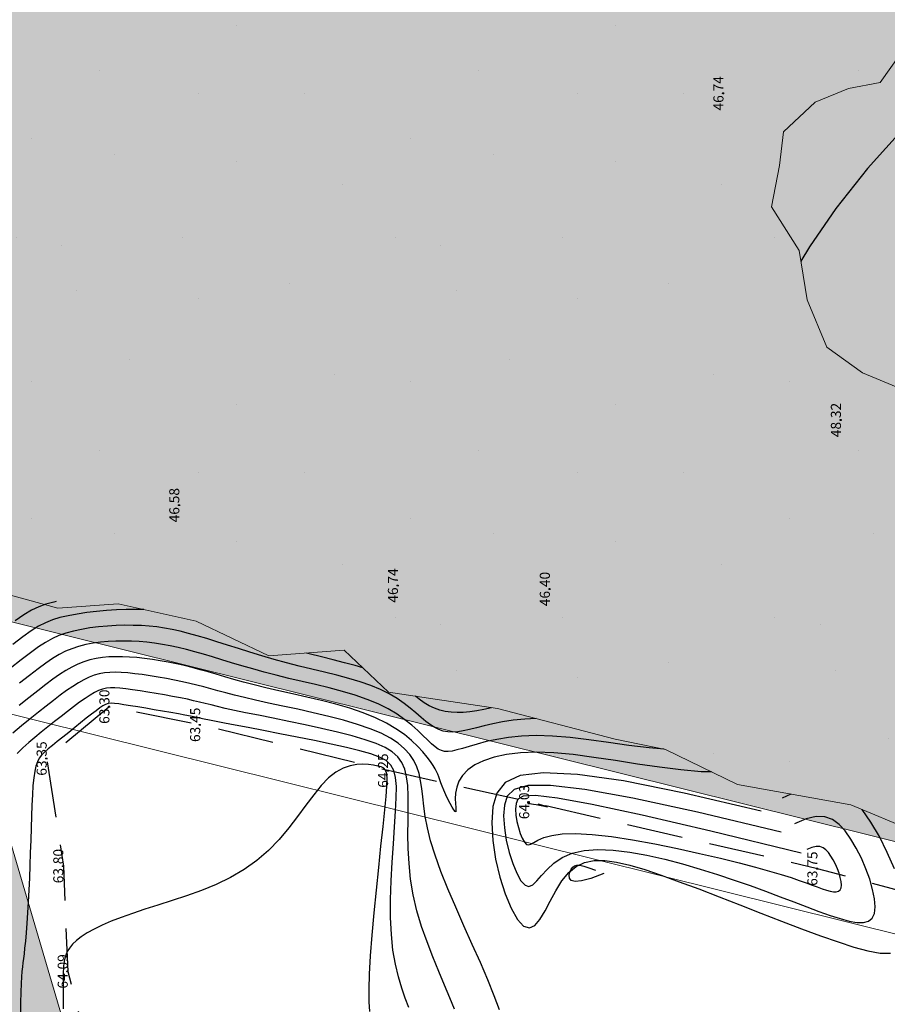
# Model space of a CAD drawing. Units: metres. Extents: x 571070 to 572050, y 6157413 to 6159161.
# Drawn here: x 571778 to 571836, y 6158104 to 6158169 of the extents above; entities that cross this region are included whole.
import ezdxf
from ezdxf.enums import TextEntityAlignment as Align

# ---------------------------------------------------------------- set-up
doc = ezdxf.new("R2010")
doc.units = ezdxf.units.M
doc.header["$LTSCALE"] = 15
doc.header["$PDMODE"] = 2
doc.header["$PDSIZE"] = 0.05
doc.linetypes.add('HIDDEN', pattern=[0.375, 0.25, -0.125])
for name, color, linetype in [('_EB _DO - borde lago sin relev', 21, 'CONTINUOUS'), ('_EB _DO - curvas de nivel', 44, 'CONTINUOUS'), ('_EB _DO - hatch', 253, 'CONTINUOUS'), ('_EB _DO - limite padron', 1, 'CONTINUOUS'), ('_EB _DO - planimetria', 7, 'CONTINUOUS'), ('_EB _RO - mediciones', 7, 'CONTINUOUS'), ('_EB _RO - pavimento', 30, 'CONTINUOUS'), ('_EB _RO - quiebre pendiente', 9, 'HIDDEN'), ('COTAS', 8, 'CONTINUOUS'), ('NTAQUI', 4, 'CONTINUOUS')]:
    doc.layers.add(name, color=color, linetype=linetype)
doc.styles.get("Standard").update_dxf_attribs({"font": 'LEROYSP.SHX'})

# ---------------------------------------------------------------- blocks, each defined once
blk = doc.blocks.new('PUNTO')
at = {"layer": 'NTAQUI'}
blk.add_point((0, 0), dxfattribs=at)
at = {"layer": 'COTAS'}
blk.add_attdef('COTA', text='', height=0.15, dxfattribs=at).set_placement((0, 0), align=Align.CENTER)
at = {"layer": 'NTAQUI', "flags": 1}
blk.add_attdef('HAND_EST', text='', height=0.15, dxfattribs=at).set_placement((0, 0.483), align=Align.CENTER)
at = {"layer": 'NTAQUI'}
blk.add_attdef('NUMERO', (0, -0.3), '', height=0.15, dxfattribs=at)

msp = doc.modelspace()

# ---------------------------------------------------------------- hatches: boundary and pattern name
at = {"layer": '_EB _DO - borde lago sin relev', "lineweight": 0}
h = msp.add_hatch(dxfattribs=at)
h.set_pattern_fill('DOTS2', color=5, style=0)
h.paths.add_polyline_path([(571723.234, 6158245.855), (571727.193, 6158235.049), (571735.611, 6158218.262), (571748.031, 6158207.949), (571751.684, 6158194.524), (571757.731, 6158174.664), (571761.821, 6158167.765), (571759.812, 6158151.143), (571765.84, 6158133.974), (571780.186, 6158130.046), (571784.23, 6158130.323), (571789.448, 6158129.163), (571794.319, 6158126.844), (571799.351, 6158127.23), (571802.321, 6158124.409), (571809.623, 6158123.315), (571817.513, 6158121.277), (571820.876, 6158120.582), (571825.693, 6158118.228), (571833.285, 6158116.87), (571837.46, 6158115.131), (571843.259, 6158113.623), (571847.086, 6158113.275), (571850.913, 6158114.203), (571855.461, 6158110.934), (571859.002, 6158111.778), (571861.869, 6158114.139), (571868.109, 6158113.464), (571870.975, 6158113.127), (571873.336, 6158117.511), (571877.721, 6158121.221), (571879.745, 6158124.931), (571879.745, 6158127.124), (571876.035, 6158129.485), (571874.179, 6158135.05), (571873.462, 6158137.582), (571870.685, 6158138.772), (571868.041, 6158140.226), (571867.644, 6158143.664), (571863.414, 6158143.531), (571861.695, 6158141.813), (571859.447, 6158140.49), (571855.481, 6158139.036), (571852.969, 6158139.829), (571852.308, 6158142.606), (571850.325, 6158144.325), (571848.209, 6158145.647), (571844.507, 6158143.664), (571840.806, 6158143.796), (571836.971, 6158144.589), (571834.063, 6158145.779), (571831.683, 6158147.498), (571830.361, 6158150.671), (571829.832, 6158153.976), (571827.981, 6158156.885), (571828.51, 6158159.661), (571828.774, 6158161.909), (571830.89, 6158163.892), (571833.137, 6158164.817), (571835.253, 6158165.214), (571836.575, 6158167.065), (571838.69, 6158168.123), (571838.955, 6158169.841), (571842.128, 6158171.428), (571843.846, 6158172.486), (571846.358, 6158175.527), (571848.606, 6158176.716), (571850.325, 6158176.188), (571852.44, 6158176.584), (571853.63, 6158179.096), (571856.803, 6158180.815), (571860.241, 6158181.608), (571864.339, 6158181.608), (571865.926, 6158179.493), (571868.173, 6158177.51), (571872.007, 6158175.923), (571875.181, 6158174.337), (571879.544, 6158174.601), (571882.188, 6158176.055), (571886.154, 6158177.774), (571889.327, 6158177.377), (571891.575, 6158175.791), (571892.765, 6158173.808), (571894.88, 6158171.692), (571898.582, 6158171.692), (571900.433, 6158169.974), (571903.738, 6158169.445), (571906.515, 6158168.123), (571910.481, 6158168.387), (571914.358, 6158172.261), (571912.036, 6158175.744), (571911.572, 6158178.763), (571911.92, 6158183.174), (571915.403, 6158184.683), (571916.796, 6158186.773), (571920.046, 6158190.604), (571922.252, 6158191.301), (571923.297, 6158194.899), (571922.949, 6158201.052), (571924.11, 6158206.276), (571927.476, 6158209.991), (571931.54, 6158211.733), (571933.397, 6158213.358), (571935.603, 6158215.796), (571937.808, 6158218.931), (571937.003, 6158222.22), (571937.716, 6158224.075), (571936.646, 6158227.144), (571934.576, 6158227.929), (571931.865, 6158227.072), (571928.868, 6158229.998), (571928.939, 6158233.994), (571928.939, 6158236.848), (571926.585, 6158238.347), (571923.088, 6158238.418), (571919.734, 6158238.775), (571919.655, 6158242.836), (571917.14, 6158245.037), (571916.433, 6158248.18), (571917.533, 6158251.01), (571915.961, 6158252.267), (571913.289, 6158253.918), (571912.503, 6158254.783), (571910.774, 6158255.804), (571909.123, 6158255.411), (571907.709, 6158254.232), (571906.844, 6158252.425), (571904.958, 6158250.853), (571902.521, 6158249.674), (571899.77, 6158249.752), (571898.906, 6158253.211), (571897.412, 6158255.018), (571895.84, 6158253.446), (571894.19, 6158251.403), (571892.854, 6158250.696), (571891.439, 6158250.696), (571889.631, 6158249.91), (571888.924, 6158247.866), (571887.038, 6158246.766), (571883.815, 6158245.744), (571879.885, 6158246.137), (571876.191, 6158247.237), (571872.89, 6158249.045), (571870.375, 6158251.324), (571868.646, 6158253.604), (571870.768, 6158255.569), (571870.532, 6158257.722), (571868.772, 6158257.848), (571867.137, 6158260.614), (571864.873, 6158261.621), (571861.604, 6158261.746), (571859.969, 6158260.74), (571857.957, 6158259.86), (571855.064, 6158260.866), (571853.304, 6158261.495), (571851.795, 6158264.764), (571851.166, 6158267.783), (571850.914, 6158269.669), (571851.418, 6158272.687), (571851.795, 6158274.573), (571852.549, 6158277.591), (571852.172, 6158280.484), (571851.921, 6158282.873), (571853.178, 6158285.514), (571856.07, 6158287.149), (571858.711, 6158288.406), (571860.849, 6158289.79), (571863.49, 6158293.185), (571864.37, 6158294.694), (571866.508, 6158294.317), (571870.91, 6158293.185), (571872.922, 6158290.796), (571876.066, 6158290.167), (571878.706, 6158289.161), (571880.844, 6158288.029), (571882.479, 6158286.269), (571882.479, 6158284.759), (571884.365, 6158283.125), (571886.629, 6158283.25), (571888.641, 6158282.244), (571889.396, 6158280.861), (571890.402, 6158276.334), (571892.036, 6158274.196), (571893.545, 6158273.693), (571894.426, 6158275.328), (571895.558, 6158277.214), (571897.695, 6158279.1), (571898.45, 6158280.484), (571898.576, 6158283.25), (571898.198, 6158285.514), (571898.576, 6158288.658), (571901.091, 6158290.796), (571901.594, 6158292.808), (571903.606, 6158294.82), (571904.242, 6158298.959), (571903.789, 6158305.726), (571904.399, 6158309.689), (571906.838, 6158319.748), (571907.447, 6158327.978), (571903.942, 6158340.781), (571904.246, 6158350.841), (571904.551, 6158358.309), (571900.436, 6158363.186), (571899.369, 6158368.978), (571897.693, 6158375.532), (571896.016, 6158381.324), (571892.206, 6158382.848), (571888.326, 6158386.283), (571883.23, 6158389.431), (571881.281, 6158393.478), (571884.129, 6158397.375), (571883.53, 6158401.272), (571880.082, 6158404.42), (571875.885, 6158405.169), (571869.59, 6158405.919), (571864.943, 6158409.666), (571860.746, 6158413.413), (571862.995, 6158417.91), (571864.493, 6158420.758), (571874.536, 6158421.957), (571880.082, 6158421.807), (571885.29, 6158423.222), (571886.739, 6158426.849), (571883.23, 6158430.501), (571884.279, 6158436.647), (571882.612, 6158445.07), (571885.628, 6158446.24), (571887.277, 6158451.186), (571883.865, 6158453.575), (571880.709, 6158449.719), (571875.999, 6158450.61), (571874.741, 6158453.595), (571875.618, 6158457.483), (571872.591, 6158461.3), (571868.774, 6158462.616), (571865.22, 6158461.695), (571860.614, 6158462.879), (571857.85, 6158466.828), (571853.375, 6158465.907), (571853.901, 6158461.563), (571857.06, 6158455.114), (571859.955, 6158452.877), (571864.694, 6158454.456), (571868.247, 6158451.034), (571869.3, 6158445.374), (571865.22, 6158440.373), (571861.403, 6158441.426), (571855.068, 6158439.443), (571855.08, 6158439.484), (571852.49, 6158430.609), (571848.734, 6158430.551), (571833.045, 6158428.471), (571829.015, 6158427.272), (571814.579, 6158428.878), (571803.772, 6158431.824), (571794.762, 6158425.161), (571787.932, 6158409.357), (571783.621, 6158399.225), (571778.967, 6158396.517), (571766.875, 6158386.808), (571766.206, 6158377.178), (571757.908, 6158349.508), (571760.166, 6158327.336), (571762.158, 6158317.29), (571759.7, 6158312.991), (571753.115, 6158308.35), (571737.888, 6158299.804), (571720.974, 6158297.679), (571709.173, 6158293.659), (571711.521, 6158281.959), (571718.156, 6158264.339)])
h.paths.add_polyline_path([(571864.399, 6158239.757), (571867.496, 6158242), (571870.593, 6158242.214), (571872.515, 6158242.214), (571872.622, 6158239.971), (571874.545, 6158239.757), (571875.613, 6158238.583), (571876.574, 6158235.379), (571878.603, 6158233.563), (571881.059, 6158232.175), (571883.729, 6158231.107), (571886.399, 6158229.291), (571888.001, 6158227.582), (571889.71, 6158226.087), (571891.098, 6158224.272), (571892.06, 6158220.854), (571893.234, 6158221.174), (571895.263, 6158220.747), (571895.797, 6158219.038), (571895.37, 6158217.116), (571895.797, 6158215.514), (571896.972, 6158213.378), (571897.506, 6158210.174), (571896.865, 6158208.679), (571895.05, 6158205.155), (571894.623, 6158203.126), (571894.836, 6158201.096), (571895.797, 6158199.815), (571895.157, 6158198.32), (571892.593, 6158197.572), (571890.137, 6158196.824), (571888.108, 6158195.65), (571886.186, 6158192.98), (571884.263, 6158190.417), (571882.341, 6158188.601), (571880.525, 6158188.708), (571879.137, 6158190.417), (571877.108, 6158191.805), (571874.224, 6158193.621), (571871.768, 6158194.261), (571870.379, 6158196.504), (571868.671, 6158198.64), (571865.68, 6158200.562), (571864.078, 6158203.339), (571861.088, 6158204.834), (571858.525, 6158206.65), (571859.486, 6158209.106), (571860.981, 6158210.067), (571861.622, 6158211.349), (571861.195, 6158213.378), (571859.272, 6158214.553), (571859.913, 6158217.65), (571861.195, 6158218.718), (571862.797, 6158219.572), (571864.185, 6158219.038), (571864.078, 6158217.009), (571866.428, 6158216.262), (571867.816, 6158214.66), (571870.7, 6158216.155), (571872.515, 6158218.504), (571873.904, 6158220.32), (571876.787, 6158222.349), (571877.642, 6158224.272), (571877.855, 6158226.621), (571877.321, 6158228.864), (571875.933, 6158230.359), (571874.224, 6158231.32), (571872.622, 6158231.32), (571871.127, 6158230.466), (571870.059, 6158231.534), (571867.603, 6158231.641), (571865.36, 6158231.747), (571863.758, 6158230.893), (571861.836, 6158232.388), (571862.583, 6158234.631), (571862.583, 6158235.913), (571863.01, 6158237.728)], flags=16)
h.paths.add_polyline_path([(571811.187, 6158240.513), (571812.209, 6158240.594), (571814.365, 6158240.383), (571815.845, 6158238.777), (571815.887, 6158236.832), (571816.14, 6158234.803), (571816.859, 6158234.084), (571819.057, 6158234.507), (571820.664, 6158234.845), (571822.143, 6158234.296), (571824.806, 6158233.366), (571827.047, 6158231.971), (571827.934, 6158230.322), (571829.203, 6158230.407), (571830.555, 6158229.815), (571831.823, 6158228.166), (571833.303, 6158226.179), (571832.373, 6158224.954), (571832.373, 6158223.263), (571833.979, 6158222.713), (571835.924, 6158222.459), (571836.262, 6158220.938), (571836.431, 6158219.331), (571837.826, 6158218.993), (571838.207, 6158217.852), (571837.276, 6158216.675), (571837.239, 6158216.073), (571837.22, 6158215.227), (571837.652, 6158214.23), (571838.423, 6158213.327), (571838.987, 6158212.462), (571839.081, 6158211.428), (571839.025, 6158210.074), (571838.907, 6158207.84), (571839.485, 6158206.898), (571839.956, 6158205.72), (571840.898, 6158204.499), (571841.734, 6158204.542), (571842.805, 6158204.264), (571843.618, 6158203.064), (571843.426, 6158202.079), (571842.444, 6158199.549), (571841.865, 6158199.046), (571841.073, 6158198.223), (571840.752, 6158197.537), (571840.645, 6158196.271), (571839.405, 6158194.499), (571838.058, 6158192.976), (571836.995, 6158192.763), (571836.428, 6158193.259), (571836.003, 6158194.039), (571834.338, 6158194.039), (571832.354, 6158193.791), (571831.043, 6158193.578), (571829.272, 6158192.515), (571828.246, 6158192.1), (571825.648, 6158192.174), (571823.977, 6158192.842), (571822.53, 6158193.288), (571821.305, 6158192.768), (571821.008, 6158191.543), (571821.084, 6158190.125), (571818.49, 6158187.863), (571816.162, 6158187.198), (571814.034, 6158187.398), (571811.439, 6158189.327), (571810.375, 6158191.455), (571808.646, 6158191.854), (571807.249, 6158190.391), (571806.384, 6158187.065), (571804.522, 6158185.336), (571802.061, 6158184.537), (571800.996, 6158186.4), (571800.73, 6158188.395), (571798.469, 6158190.391), (571796.739, 6158191.389), (571795.947, 6158193.528), (571795.187, 6158194.638), (571792.851, 6158195.455), (571791.741, 6158198.142), (571790.457, 6158200.07), (571788.938, 6158202.231), (571787.361, 6158204.917), (571787.186, 6158207.078), (571785.609, 6158207.662), (571783.857, 6158206.261), (571781.754, 6158206.961), (571780.995, 6158209.473), (571779.359, 6158210.291), (571776.556, 6158210.349), (571774.395, 6158210.466), (571772.358, 6158211.735), (571771.438, 6158214.263), (571770.749, 6158216.388), (571770.519, 6158218.628), (571772.07, 6158220.466), (571773.334, 6158221.328), (571775.804, 6158221.73), (571777.01, 6158222.074), (571778.159, 6158223.281), (571779.308, 6158223.97), (571781.605, 6158223.281), (571782.869, 6158223.338), (571785.454, 6158224.027), (571787.292, 6158224.315), (571788.096, 6158223.912), (571789.13, 6158224.027), (571790.164, 6158224.315), (571791.428, 6158224.659), (571792.864, 6158224.946), (571794.012, 6158225.693), (571795.563, 6158225.865), (571796.942, 6158226.555), (571798.665, 6158227.129), (571800.56, 6158228.106), (571803.03, 6158228.737), (571803.949, 6158229.714), (571806.247, 6158231.552), (571808.487, 6158233.275), (571810.325, 6158234.539), (571810.21, 6158236.377), (571809.234, 6158237.066), (571809.234, 6158238.847)], flags=16)
h.paths.add_polyline_path([(571824.139, 6158298.132), (571824.139, 6158282.703), (571816.139, 6158282.703), (571816.139, 6158298.132)], flags=24)
at = {"layer": '_EB _DO - hatch', "lineweight": 0}
h = msp.add_hatch(color=256, dxfattribs=at)
h.paths.add_polyline_path([(571586.767, 6157655.705, 0.101927), (571625.86, 6157770.066, -0.167011), (571685.418, 6157853.895), (571685.418, 6157853.895), (571704.248, 6157861.438), (571710.069, 6157863.251), (571694.416, 6157913.493), (571702.681, 6157969.704), (571782.392, 6158096.116), (571772.292, 6158130.312), (571771.638, 6158130.474), (571673.928, 6158384.967), (571639.818, 6158221.21), (571639.818, 6158221.21, -0.037142), (571578.505, 6157998.611), (571578.505, 6157998.611), (571536.155, 6157883.881, 0.035893), (571497.475, 6157742.089), (571567.188, 6157673.632), (571586.767, 6157655.705)])
h.paths.add_polyline_path([(571586.767, 6157655.705), (571567.188, 6157673.632), (571568.043, 6157633.113), (571568.043, 6157633.113, 0.043232)])
h.paths.add_polyline_path([(571673.928, 6158384.967), (571771.638, 6158130.474), (571772.292, 6158130.312), (571958.521, 6158084.042), (571952.967, 6158188.52), (571852.459, 6158668.714), (571743.762, 6158720.225), (571743.762, 6158720.225)])
h.paths.add_polyline_path([(571568.043, 6157633.113), (571567.188, 6157673.632), (571497.475, 6157742.089, 0.025613), (571482.483, 6157638.22), (571479.348, 6157598.822), (571476.546, 6157560.55, 0.097577), (571531.344, 6157596.842), (571531.344, 6157596.842), (571566.469, 6157631.537), (571566.469, 6157631.537, 0.003275), (571568.043, 6157633.112)])
h.paths.add_polyline_path([(571513.154, 6158267.564), (571559.5, 6158171.456), (571594.427, 6158246.04), (571682.638, 6158669.523), (571682.638, 6158669.523), (571494.249, 6158274.069), (571494.25, 6158274.069)])

# ---------------------------------------------------------------- linework, layer by layer
at = {"layer": '_EB _DO - borde lago sin relev', "color": 5, "lineweight": 0, "flags": 128}
for points in [[(571726.89, 6158235.049), (571735.611, 6158218.262), (571748.031, 6158207.949), (571751.684, 6158194.524), (571757.731, 6158174.664), (571761.821, 6158167.765), (571759.812, 6158151.143), (571765.84, 6158133.974), (571780.186, 6158130.046)], [(571836.575, 6158167.065), (571835.253, 6158165.214), (571833.137, 6158164.817), (571830.89, 6158163.892), (571828.774, 6158161.909), (571828.51, 6158159.661), (571827.981, 6158156.885), (571829.832, 6158153.976), (571830.361, 6158150.671), (571831.683, 6158147.498), (571834.063, 6158145.779), (571836.971, 6158144.589)], [(571855.461, 6158110.934), (571850.913, 6158114.203), (571847.086, 6158113.275), (571843.259, 6158113.623), (571837.46, 6158115.131), (571833.285, 6158116.87), (571825.693, 6158118.228), (571820.876, 6158120.582), (571817.513, 6158121.277), (571809.623, 6158123.315), (571802.321, 6158124.409), (571799.351, 6158127.23), (571794.319, 6158126.844), (571789.448, 6158129.163), (571784.23, 6158130.323), (571780.186, 6158130.046)]]:
    msp.add_lwpolyline(points, dxfattribs=at)
at = {"layer": '_EB _DO - curvas de nivel'}
for points in [[(571858.325, 6158183.003), (571857.737, 6158182.043), (571856.881, 6158181.01), (571855.728, 6158179.841), (571854.246, 6158178.47), (571852.408, 6158176.834), (571850.204, 6158174.889), (571847.713, 6158172.67), (571845.033, 6158170.234), (571842.263, 6158167.638), (571839.503, 6158164.939), (571836.852, 6158162.192), (571834.409, 6158159.454), (571832.272, 6158156.782), (571830.514, 6158154.223), (571829.948, 6158153.253)], [(571785.951, 6158129.94), (571785.923, 6158129.942), (571785.362, 6158129.95), (571784.755, 6158129.941), (571784.112, 6158129.916), (571783.448, 6158129.873), (571782.778, 6158129.814), (571782.115, 6158129.737), (571781.474, 6158129.644), (571780.87, 6158129.532), (571780.317, 6158129.403), (571779.822, 6158129.253), (571779.359, 6158129.067), (571778.895, 6158128.828), (571778.396, 6158128.517), (571777.828, 6158128.116), (571777.159, 6158127.608)], [(571780.079, 6158130.474), (571779.913, 6158130.441), (571779.386, 6158130.305), (571778.904, 6158130.134), (571778.426, 6158129.905), (571777.91, 6158129.595), (571777.315, 6158129.181)], [(571812.211, 6158122.646), (571811.454, 6158122.617), (571810.666, 6158122.539), (571809.955, 6158122.428), (571809.313, 6158122.298), (571808.736, 6158122.159), (571808.217, 6158122.026), (571807.752, 6158121.91), (571807.335, 6158121.822), (571806.958, 6158121.766), (571806.613, 6158121.745), (571806.295, 6158121.761), (571805.995, 6158121.815), (571805.705, 6158121.91), (571805.419, 6158122.048), (571805.13, 6158122.232), (571804.829, 6158122.46), (571804.51, 6158122.727), (571804.164, 6158123.023), (571803.786, 6158123.337), (571803.367, 6158123.66), (571802.899, 6158123.984), (571802.377, 6158124.297), (571801.791, 6158124.592), (571801.138, 6158124.859), (571800.426, 6158125.104), (571799.665, 6158125.33), (571798.865, 6158125.544), (571798.038, 6158125.75), (571797.193, 6158125.954), (571796.341, 6158126.162), (571795.493, 6158126.378), (571794.659, 6158126.607), (571793.842, 6158126.845), (571793.047, 6158127.087), (571792.277, 6158127.328), (571791.536, 6158127.564), (571790.827, 6158127.789), (571790.153, 6158127.998), (571789.519, 6158128.188), (571788.926, 6158128.352), (571788.367, 6158128.493), (571787.833, 6158128.61), (571787.316, 6158128.705), (571786.806, 6158128.779), (571786.296, 6158128.834), (571785.775, 6158128.87), (571785.236, 6158128.888), (571784.673, 6158128.889), (571784.091, 6158128.873), (571783.5, 6158128.839), (571782.908, 6158128.786), (571782.326, 6158128.713), (571781.761, 6158128.619), (571781.223, 6158128.504), (571780.721, 6158128.365), (571780.258, 6158128.201), (571779.814, 6158128.001), (571779.364, 6158127.751), (571778.881, 6158127.439), (571778.341, 6158127.051), (571777.718, 6158126.575), (571776.985, 6158125.997)], [(571820.775, 6158120.602), (571819.778, 6158120.689), (571818.416, 6158120.854), (571817.064, 6158121.041), (571815.745, 6158121.225), (571814.484, 6158121.379), (571813.303, 6158121.48), (571812.222, 6158121.508), (571811.242, 6158121.47), (571810.36, 6158121.381), (571809.57, 6158121.254), (571808.871, 6158121.105), (571808.258, 6158120.945), (571807.727, 6158120.79), (571807.275, 6158120.654), (571806.897, 6158120.548), (571806.58, 6158120.478), (571806.312, 6158120.446), (571806.077, 6158120.455), (571805.863, 6158120.508), (571805.656, 6158120.608), (571805.442, 6158120.758), (571805.208, 6158120.96), (571804.941, 6158121.215), (571804.634, 6158121.515), (571804.282, 6158121.849), (571803.878, 6158122.204), (571803.417, 6158122.572), (571802.894, 6158122.939), (571802.302, 6158123.296), (571801.636, 6158123.63), (571800.894, 6158123.935), (571800.088, 6158124.212), (571799.234, 6158124.465), (571798.348, 6158124.699), (571797.447, 6158124.92), (571796.545, 6158125.131), (571795.659, 6158125.338), (571794.805, 6158125.544), (571793.996, 6158125.755), (571793.231, 6158125.967), (571792.506, 6158126.179), (571791.818, 6158126.386), (571791.162, 6158126.588), (571790.536, 6158126.78), (571789.934, 6158126.96), (571789.354, 6158127.125), (571788.791, 6158127.273), (571788.243, 6158127.403), (571787.707, 6158127.516), (571787.18, 6158127.612), (571786.659, 6158127.691), (571786.143, 6158127.752), (571785.628, 6158127.797), (571785.111, 6158127.826), (571784.59, 6158127.838), (571784.069, 6158127.831), (571783.551, 6158127.805), (571783.039, 6158127.759), (571782.537, 6158127.689), (571782.048, 6158127.595), (571781.576, 6158127.475), (571781.124, 6158127.327), (571780.693, 6158127.15), (571780.269, 6158126.935), (571779.832, 6158126.675), (571779.367, 6158126.361), (571778.854, 6158125.986), (571778.277, 6158125.542), (571777.617, 6158125.02)], [(571800.597, 6158126.046), (571800.096, 6158126.196), (571799.382, 6158126.388), (571798.629, 6158126.58), (571797.841, 6158126.778), (571797.023, 6158126.986), (571796.835, 6158127.037)], [(571809.755, 6158103.154), (571809.406, 6158104.101), (571808.973, 6158105.163), (571808.475, 6158106.316), (571807.934, 6158107.532), (571807.376, 6158108.78), (571806.824, 6158110.03), (571806.301, 6158111.253), (571805.833, 6158112.42), (571805.443, 6158113.499), (571805.148, 6158114.469), (571804.936, 6158115.335), (571804.789, 6158116.106), (571804.688, 6158116.796), (571804.615, 6158117.415), (571804.551, 6158117.975), (571804.476, 6158118.488), (571804.374, 6158118.965), (571804.225, 6158119.415), (571804.021, 6158119.842), (571803.751, 6158120.247), (571803.407, 6158120.63), (571802.98, 6158120.993), (571802.459, 6158121.337), (571801.837, 6158121.662), (571801.103, 6158121.97), (571800.256, 6158122.262), (571799.318, 6158122.538), (571798.318, 6158122.798), (571797.287, 6158123.043), (571796.253, 6158123.273), (571795.245, 6158123.489), (571794.294, 6158123.69), (571793.429, 6158123.877), (571792.671, 6158124.05), (571792.009, 6158124.212), (571791.425, 6158124.362), (571790.9, 6158124.503), (571790.416, 6158124.636), (571789.954, 6158124.762), (571789.496, 6158124.883), (571789.023, 6158125), (571788.521, 6158125.114), (571787.995, 6158125.225), (571787.454, 6158125.329), (571786.908, 6158125.426), (571786.366, 6158125.513), (571785.838, 6158125.589), (571785.332, 6158125.653), (571784.86, 6158125.702), (571784.426, 6158125.734), (571784.026, 6158125.747), (571783.653, 6158125.738), (571783.3, 6158125.703), (571782.959, 6158125.64), (571782.622, 6158125.546), (571782.282, 6158125.417), (571781.932, 6158125.251), (571781.565, 6158125.046), (571781.179, 6158124.802), (571780.77, 6158124.521), (571780.338, 6158124.206), (571779.881, 6158123.857), (571779.396, 6158123.477), (571778.881, 6158123.067), (571778.335, 6158122.629), (571777.759, 6158122.166), (571777.164, 6158121.677)], [(571806.752, 6158103.201), (571806.438, 6158103.971), (571806.079, 6158104.818), (571805.691, 6158105.73), (571805.294, 6158106.695), (571804.905, 6158107.701), (571804.544, 6158108.736), (571804.229, 6158109.79), (571803.979, 6158110.85), (571803.806, 6158111.904), (571803.701, 6158112.941), (571803.647, 6158113.95), (571803.63, 6158114.919), (571803.633, 6158115.835), (571803.641, 6158116.689), (571803.638, 6158117.467), (571803.609, 6158118.159), (571803.538, 6158118.757), (571803.413, 6158119.269), (571803.218, 6158119.708), (571802.942, 6158120.085), (571802.572, 6158120.414), (571802.093, 6158120.706), (571801.493, 6158120.975), (571800.758, 6158121.232), (571799.884, 6158121.487), (571798.899, 6158121.739), (571797.841, 6158121.987), (571796.746, 6158122.226), (571795.652, 6158122.455), (571794.595, 6158122.669), (571793.612, 6158122.866), (571792.741, 6158123.043), (571792.008, 6158123.198), (571791.397, 6158123.334), (571790.884, 6158123.454), (571790.441, 6158123.561), (571790.043, 6158123.66), (571789.663, 6158123.753), (571789.277, 6158123.844), (571788.857, 6158123.938), (571788.386, 6158124.035), (571787.871, 6158124.135), (571787.328, 6158124.235), (571786.772, 6158124.332), (571786.219, 6158124.424), (571785.685, 6158124.508), (571785.185, 6158124.58), (571784.734, 6158124.639), (571784.343, 6158124.682), (571784.004, 6158124.705), (571783.704, 6158124.704), (571783.43, 6158124.675), (571783.17, 6158124.616), (571782.909, 6158124.521), (571782.635, 6158124.389), (571782.336, 6158124.213), (571782.001, 6158123.994), (571781.633, 6158123.736), (571781.239, 6158123.445), (571780.824, 6158123.128), (571780.394, 6158122.792), (571779.955, 6158122.444), (571779.513, 6158122.09), (571779.074, 6158121.737), (571778.644, 6158121.39), (571778.228, 6158121.042), (571777.831, 6158120.685), (571777.459, 6158120.31)], [(571809.221, 6158123.375), (571809.214, 6158123.373), (571808.708, 6158123.261), (571808.229, 6158123.166), (571807.772, 6158123.096), (571807.335, 6158123.055), (571806.915, 6158123.045), (571806.512, 6158123.067), (571806.126, 6158123.122), (571805.754, 6158123.212), (571805.397, 6158123.338), (571805.052, 6158123.503), (571804.717, 6158123.706), (571804.385, 6158123.939), (571804.124, 6158124.138)], [(571803.683, 6158103.321), (571803.448, 6158103.928), (571803.211, 6158104.61), (571802.987, 6158105.371), (571802.787, 6158106.219), (571802.626, 6158107.16), (571802.515, 6158108.2), (571802.465, 6158109.339), (571802.466, 6158110.548), (571802.505, 6158111.794), (571802.571, 6158113.041), (571802.651, 6158114.256), (571802.731, 6158115.402), (571802.8, 6158116.446), (571802.845, 6158117.353), (571802.851, 6158118.099), (571802.804, 6158118.696), (571802.685, 6158119.168), (571802.477, 6158119.54), (571802.164, 6158119.835), (571801.727, 6158120.076), (571801.149, 6158120.288), (571800.413, 6158120.493), (571799.512, 6158120.712), (571798.481, 6158120.941), (571797.364, 6158121.176), (571796.206, 6158121.41), (571795.051, 6158121.636), (571793.944, 6158121.849), (571792.93, 6158122.042), (571792.053, 6158122.209), (571791.345, 6158122.346), (571790.786, 6158122.456), (571790.343, 6158122.545), (571789.982, 6158122.619), (571789.669, 6158122.683), (571789.372, 6158122.744), (571789.058, 6158122.806), (571788.692, 6158122.875), (571788.251, 6158122.956), (571787.747, 6158123.046), (571787.201, 6158123.142), (571786.636, 6158123.239), (571786.073, 6158123.335), (571785.533, 6158123.426), (571785.037, 6158123.508), (571784.608, 6158123.577), (571784.261, 6158123.63), (571783.983, 6158123.663), (571783.756, 6158123.67), (571783.561, 6158123.648), (571783.381, 6158123.591), (571783.196, 6158123.497), (571782.989, 6158123.36), (571782.74, 6158123.176), (571782.437, 6158122.942), (571782.088, 6158122.669), (571781.708, 6158122.368), (571781.309, 6158122.05), (571780.907, 6158121.727), (571780.514, 6158121.411), (571780.145, 6158121.113), (571779.813, 6158120.846), (571779.53, 6158120.615), (571779.293, 6158120.408), (571779.097, 6158120.208), (571778.938, 6158119.996), (571778.811, 6158119.756), (571778.71, 6158119.47), (571778.631, 6158119.119), (571778.568, 6158118.686), (571778.518, 6158118.16), (571778.477, 6158117.547), (571778.443, 6158116.862), (571778.415, 6158116.119), (571778.389, 6158115.329), (571778.365, 6158114.508), (571778.339, 6158113.669), (571778.309, 6158112.824), (571778.275, 6158111.988), (571778.235, 6158111.171), (571778.193, 6158110.385), (571778.147, 6158109.64), (571778.1, 6158108.947), (571778.053, 6158108.317), (571778.006, 6158107.761), (571777.96, 6158107.29), (571777.917, 6158106.907), (571777.876, 6158106.59), (571777.839, 6158106.308), (571777.805, 6158106.029), (571777.774, 6158105.724), (571777.747, 6158105.361), (571777.724, 6158104.911), (571777.705, 6158104.342), (571777.69, 6158103.634), (571777.676, 6158102.809)], [(571801.068, 6158103.042), (571801.03, 6158103.702), (571801.022, 6158104.53), (571801.051, 6158105.55), (571801.123, 6158106.773), (571801.23, 6158108.155), (571801.363, 6158109.638), (571801.513, 6158111.164), (571801.669, 6158112.676), (571801.822, 6158114.116), (571801.962, 6158115.426), (571802.08, 6158116.548), (571802.168, 6158117.44), (571802.22, 6158118.118), (571802.233, 6158118.614), (571802.205, 6158118.959), (571802.132, 6158119.186), (571802.011, 6158119.326), (571801.838, 6158119.41), (571801.61, 6158119.47), (571801.326, 6158119.53), (571800.991, 6158119.58), (571800.612, 6158119.602), (571800.197, 6158119.579), (571799.752, 6158119.493), (571799.286, 6158119.325), (571798.804, 6158119.058), (571798.315, 6158118.675), (571797.822, 6158118.165), (571797.319, 6158117.548), (571796.795, 6158116.852), (571796.24, 6158116.104), (571795.644, 6158115.331), (571794.998, 6158114.562), (571794.29, 6158113.823), (571793.511, 6158113.142), (571792.655, 6158112.541), (571791.738, 6158112.015), (571790.778, 6158111.555), (571789.793, 6158111.151), (571788.804, 6158110.792), (571787.829, 6158110.469), (571786.888, 6158110.171), (571786, 6158109.89), (571785.18, 6158109.615), (571784.431, 6158109.345), (571783.754, 6158109.08), (571783.147, 6158108.818), (571782.611, 6158108.559), (571782.145, 6158108.303), (571781.748, 6158108.048), (571781.421, 6158107.794), (571781.161, 6158107.541), (571780.962, 6158107.292), (571780.815, 6158107.051), (571780.712, 6158106.822), (571780.644, 6158106.609), (571780.603, 6158106.415), (571780.581, 6158106.245), (571780.569, 6158106.102), (571780.56, 6158105.985), (571780.552, 6158105.875), (571780.546, 6158105.747), (571780.542, 6158105.575), (571780.539, 6158105.336), (571780.536, 6158105.004), (571780.535, 6158104.554), (571780.534, 6158103.963), (571780.534, 6158103.215)], [(571827.272, 6158116.457), (571822.127, 6158117.663), (571818.072, 6158118.473), (571814.978, 6158118.917), (571812.711, 6158119.027), (571811.143, 6158118.834), (571810.14, 6158118.371), (571809.572, 6158117.668), (571809.308, 6158116.757), (571809.234, 6158115.675), (571809.306, 6158114.484), (571809.5, 6158113.25), (571809.789, 6158112.039), (571810.146, 6158110.918), (571810.547, 6158109.953), (571810.966, 6158109.211), (571811.375, 6158108.758), (571811.757, 6158108.639), (571812.115, 6158108.812), (571812.461, 6158109.211), (571812.806, 6158109.772), (571813.16, 6158110.431), (571813.536, 6158111.122), (571813.942, 6158111.782), (571814.392, 6158112.345), (571814.895, 6158112.76), (571815.46, 6158113.025), (571816.094, 6158113.154), (571816.806, 6158113.158), (571817.603, 6158113.05), (571818.493, 6158112.841), (571819.485, 6158112.544), (571820.585, 6158112.17), (571821.796, 6158111.733), (571823.097, 6158111.246), (571824.46, 6158110.725), (571825.859, 6158110.184), (571827.265, 6158109.637), (571828.652, 6158109.101), (571829.992, 6158108.589), (571831.259, 6158108.116), (571832.428, 6158107.697), (571833.488, 6158107.352), (571834.431, 6158107.099), (571835.249, 6158106.958), (571835.934, 6158106.947)], [(571828.613, 6158115.052), (571823.023, 6158116.39), (571818.696, 6158117.33), (571815.469, 6158117.912), (571813.177, 6158118.177), (571811.657, 6158118.164), (571810.744, 6158117.912), (571810.275, 6158117.463), (571810.085, 6158116.856), (571810.035, 6158116.131), (571810.084, 6158115.333), (571810.214, 6158114.506), (571810.407, 6158113.694), (571810.647, 6158112.943), (571810.916, 6158112.296), (571811.196, 6158111.798), (571811.471, 6158111.495), (571811.729, 6158111.415), (571811.984, 6158111.527), (571812.258, 6158111.786), (571812.57, 6158112.144), (571812.942, 6158112.556), (571813.394, 6158112.976), (571813.946, 6158113.356), (571814.619, 6158113.652), (571815.427, 6158113.827), (571816.354, 6158113.885), (571817.38, 6158113.841), (571818.481, 6158113.708), (571819.635, 6158113.502), (571820.822, 6158113.235), (571822.018, 6158112.923), (571823.201, 6158112.579), (571824.354, 6158112.218), (571825.469, 6158111.845), (571826.542, 6158111.468), (571827.569, 6158111.094), (571828.547, 6158110.728), (571829.473, 6158110.377), (571830.341, 6158110.048), (571831.149, 6158109.747), (571831.893, 6158109.481), (571832.567, 6158109.261), (571833.167, 6158109.1), (571833.687, 6158109.01), (571834.123, 6158109.003), (571834.468, 6158109.092), (571834.719, 6158109.288), (571834.87, 6158109.603), (571834.919, 6158110.044), (571834.874, 6158110.591), (571834.747, 6158111.215), (571834.55, 6158111.892), (571834.294, 6158112.595), (571833.991, 6158113.296), (571833.653, 6158113.969), (571833.29, 6158114.588), (571832.911, 6158115.126), (571832.504, 6158115.565), (571832.054, 6158115.886), (571831.546, 6158116.069), (571830.962, 6158116.096), (571830.29, 6158115.948), (571829.512, 6158115.606)], [(571829.954, 6158113.648), (571823.919, 6158115.117), (571819.32, 6158116.187), (571815.961, 6158116.908), (571813.643, 6158117.327), (571812.171, 6158117.493), (571811.349, 6158117.454), (571810.978, 6158117.259), (571810.863, 6158116.955), (571810.837, 6158116.587), (571810.862, 6158116.181), (571810.928, 6158115.761), (571811.026, 6158115.349), (571811.148, 6158114.967), (571811.285, 6158114.639), (571811.427, 6158114.386), (571811.566, 6158114.232), (571811.701, 6158114.191), (571811.853, 6158114.243), (571812.055, 6158114.36), (571812.335, 6158114.516), (571812.724, 6158114.681), (571813.252, 6158114.829), (571813.949, 6158114.931), (571814.846, 6158114.96), (571815.959, 6158114.895), (571817.249, 6158114.746), (571818.665, 6158114.528), (571820.155, 6158114.258), (571821.667, 6158113.953), (571823.15, 6158113.629), (571824.551, 6158113.302), (571825.818, 6158112.988), (571826.912, 6158112.702), (571827.841, 6158112.444), (571828.623, 6158112.212), (571829.28, 6158112.004), (571829.83, 6158111.819), (571830.293, 6158111.654), (571830.69, 6158111.508), (571831.039, 6158111.378), (571831.357, 6158111.264), (571831.646, 6158111.17), (571831.903, 6158111.101), (571832.125, 6158111.063), (571832.312, 6158111.06), (571832.46, 6158111.098), (571832.567, 6158111.181), (571832.632, 6158111.316), (571832.652, 6158111.505), (571832.633, 6158111.739), (571832.579, 6158112.006), (571832.494, 6158112.296), (571832.385, 6158112.597), (571832.255, 6158112.897), (571832.111, 6158113.185), (571831.956, 6158113.449), (571831.793, 6158113.68), (571831.619, 6158113.868), (571831.427, 6158114.005), (571831.209, 6158114.083), (571830.959, 6158114.095), (571830.671, 6158114.031), (571830.338, 6158113.885)], [(571829.277, 6158117.587), (571828.685, 6158117.327)], [(571811.668, 6158117.091), (571811.654, 6158117.082), (571811.645, 6158117.069), (571811.64, 6158117.054), (571811.64, 6158117.037), (571811.642, 6158117.02), (571811.647, 6158117.005), (571811.652, 6158116.991), (571811.658, 6158116.981), (571811.664, 6158116.976), (571811.676, 6158116.973), (571811.7, 6158116.971), (571811.743, 6158116.967), (571811.81, 6158116.959), (571811.907, 6158116.946), (571812.043, 6158116.924), (571812.222, 6158116.892), (571812.443, 6158116.849), (571812.669, 6158116.804), (571812.857, 6158116.769), (571812.962, 6158116.752), (571812.94, 6158116.765), (571812.747, 6158116.819), (571812.337, 6158116.924)], [(571836.203, 6158112.593), (571835.727, 6158113.695), (571835.195, 6158114.753), (571834.625, 6158115.726), (571834.042, 6158116.555)]]:
    msp.add_lwpolyline(points, dxfattribs=at)
at = {"layer": '_EB _DO - curvas de nivel', "color": 51}
for points in [[(571823.953, 6158119.078), (571823.272, 6158119.093), (571821.904, 6158119.209), (571820.468, 6158119.388), (571818.997, 6158119.605), (571817.523, 6158119.836), (571816.076, 6158120.054), (571814.688, 6158120.236), (571813.392, 6158120.356), (571812.212, 6158120.395), (571811.154, 6158120.355), (571810.216, 6158120.242), (571809.398, 6158120.065), (571808.697, 6158119.83), (571808.112, 6158119.544), (571807.644, 6158119.214), (571807.29, 6158118.849), (571807.045, 6158118.456), (571806.894, 6158118.052), (571806.817, 6158117.656), (571806.793, 6158117.284), (571806.803, 6158116.956), (571806.826, 6158116.688), (571806.843, 6158116.5), (571806.833, 6158116.409), (571806.783, 6158116.427), (571806.695, 6158116.54), (571806.58, 6158116.729), (571806.446, 6158116.975), (571806.304, 6158117.256), (571806.161, 6158117.554), (571806.028, 6158117.849), (571805.914, 6158118.121), (571805.824, 6158118.356), (571805.752, 6158118.56), (571805.689, 6158118.744), (571805.623, 6158118.92), (571805.545, 6158119.099), (571805.445, 6158119.293), (571805.312, 6158119.513), (571805.138, 6158119.77), (571804.912, 6158120.074), (571804.63, 6158120.416), (571804.285, 6158120.786), (571803.872, 6158121.175), (571803.387, 6158121.572), (571802.825, 6158121.967), (571802.18, 6158122.349), (571801.448, 6158122.708), (571800.627, 6158123.037), (571799.736, 6158123.336), (571798.795, 6158123.609), (571797.827, 6158123.86), (571796.854, 6158124.092), (571795.896, 6158124.308), (571794.977, 6158124.514), (571794.117, 6158124.711), (571793.333, 6158124.903), (571792.62, 6158125.089), (571791.965, 6158125.27), (571791.359, 6158125.445), (571790.789, 6158125.612), (571790.245, 6158125.771), (571789.715, 6158125.921), (571789.188, 6158126.063), (571788.656, 6158126.194), (571788.119, 6158126.314), (571787.58, 6158126.423), (571787.044, 6158126.519), (571786.513, 6158126.602), (571785.99, 6158126.671), (571785.48, 6158126.725), (571784.985, 6158126.764), (571784.508, 6158126.786), (571784.048, 6158126.789), (571783.602, 6158126.772), (571783.169, 6158126.731), (571782.748, 6158126.664), (571782.335, 6158126.57), (571781.929, 6158126.446), (571781.528, 6158126.289), (571781.129, 6158126.098), (571780.724, 6158125.868), (571780.301, 6158125.598), (571779.853, 6158125.283), (571779.367, 6158124.922), (571778.836, 6158124.509), (571778.249, 6158124.044), (571777.596, 6158123.521)], [(571816.739, 6158112.282), (571815.873, 6158111.948), (571815.244, 6158111.78), (571814.818, 6158111.749), (571814.561, 6158111.823), (571814.44, 6158111.972), (571814.422, 6158112.165), (571814.475, 6158112.371), (571814.563, 6158112.56), (571814.664, 6158112.705), (571814.782, 6158112.801), (571814.935, 6158112.846), (571815.137, 6158112.84), (571815.403, 6158112.782), (571815.748, 6158112.67), (571816.188, 6158112.504)]]:
    msp.add_lwpolyline(points, dxfattribs=at)
at = {"layer": '_EB _DO - limite padron', "lineweight": 0}
msp.add_lwpolyline([(571782.392, 6158096.116), (571772.292, 6158130.312), (571958.521, 6158084.042), (571952.967, 6158188.52), (571852.459, 6158668.714), (571743.762, 6158720.225), (571743.762, 6158720.225), (571639.818, 6158221.21), (571639.818, 6158221.21, -0.037142), (571578.505, 6157998.611)], format="xyb", dxfattribs=at)
at = {"layer": '_EB _DO - planimetria', "lineweight": 0, "flags": 128}
msp.add_lwpolyline([(571774.262, 6158123.64), (571958.854, 6158077.776)], dxfattribs=at)
at = {"layer": '_EB _RO - pavimento', "color": 8, "linetype": 'Continuous', "lineweight": 0, "flags": 128}
for points in [[(571645.756, 6158369.96, -0.000008), (571647.23, 6158377.034, -0.000001), (571655.434, 6158416.397, -0.000003), (571666.939, 6158471.592, -0.000005), (571673.591, 6158503.505, -0.000409)], [(571582.264, 6158089.393, 0.005298), (571588.195, 6158110.155, 0.001428), (571591.171, 6158121.129, 0.001829), (571593.44, 6158129.713, 0.003545), (571598.278, 6158148.854, 0.003101), (571603.517, 6158170.808, 0.003138), (571612.014, 6158208.486, 0.00276), (571621.171, 6158251.445, 0.000075), (571629.033, 6158289.384, -0.000126), (571633.705, 6158311.92, -0.000005), (571645.423, 6158368.361, -0.000184)], [(571663.885, 6158464.015, -0.000032), (571654.028, 6158416.695, -0.000004), (571649.473, 6158394.84, 0.000003), (571644.362, 6158370.314, 0.000048), (571642.913, 6158363.355, 0.000007), (571632.249, 6158312.126, 0.000635), (571627.926, 6158291.224, -0.000338), (571619.82, 6158251.916, -0.002924), (571612.522, 6158217.656, -0.002152), (571602.131, 6158171.195, -0.005663), (571594.736, 6158140.398, -0.005828), (571586.864, 6158110.644, -0.004768), (571579.835, 6158086.184, -0.004697)], [(571450.252, 6157524.28, 0.000004), (571454.495, 6157582.345, 0.000027)]]:
    msp.add_lwpolyline(points, format="xyb", dxfattribs=at)
at = {"layer": '_EB _RO - pavimento', "linetype": 'HIDDEN', "lineweight": 0}
for points in [[(571425.255, 6158178.817, -0.000136), (571418.458, 6158170.808, -0.000273), (571415.079, 6158166.833, -0.000003), (571404.631, 6158154.555, -0.000372), (571404.558, 6158154.47, -0.003499), (571399.703, 6158148.862, 0.002951), (571393.939, 6158142.219, 0.000129), (571388.684, 6158136.086, -0.000144), (571383.974, 6158130.591, -0.000077), (571378.117, 6158123.762, 0.000106), (571373.843, 6158118.778, 0.001099), (571368.44, 6158112.447, -0.001162), (571363.33, 6158106.462, -0.000314), (571360.454, 6158103.114, -0.00013), (571353.492, 6158095.022, -0.000442)], [(571967.71, 6157828.825, 0.000002), (571967.744, 6157841.866, -0.000011)]]:
    msp.add_lwpolyline(points, format="xyb", dxfattribs=at)
at = {"layer": '_EB _RO - quiebre pendiente', "flags": 128}
msp.add_lwpolyline([(571926.265, 6158370.037), (571922.974, 6158367.749), (571920.825, 6158359.585), (571925.124, 6158346.337), (571926.616, 6158317.603), (571948.179, 6158260.568), (571948.943, 6158246.173), (571945.076, 6158238.483), (571955.996, 6158217.35), (571957.709, 6158212.115), (571954.713, 6158193.946), (571929.402, 6158157.472), (571918.797, 6158141.361), (571886.478, 6158098.029), (571873.308, 6158100.676), (571852.588, 6158106.813), (571831.047, 6158112.604), (571811.748, 6158117.065), (571802.297, 6158119.168), (571789.714, 6158122.231), (571783.634, 6158123.445), (571779.436, 6158119.975), (571780.55, 6158112.775), (571780.844, 6158105.73), (571783.99, 6158093.835), (571788.96, 6158088.023), (571782.563, 6158078.874), (571775.622, 6158063.87), (571767.035, 6158048.731), (571768.435, 6158046.196), (571720.67, 6158000.747), (571722.823, 6158027.914), (571714.27, 6158031.618), (571704.281, 6158017.005), (571687.348, 6158004.572), (571678.112, 6157989.666), (571670.103, 6157982.654), (571660.829, 6157997.123), (571645.511, 6158020.641), (571631.128, 6158043.191), (571623.663, 6158051.542), (571617.869, 6158060.998), (571619.307, 6158069.246), (571622.237, 6158077.365), (571628.97, 6158101.041), (571630.945, 6158119.582), (571632.583, 6158129.695), (571626.677, 6158129.286), (571625.725, 6158130.231), (571626.295, 6158131.01), (571633.401, 6158133.054), (571638.403, 6158150.485), (571638.872, 6158158.363), (571637.635, 6158184.798), (571643.379, 6158222.69), (571645.985, 6158229.788), (571648.21, 6158255.545), (571649.041, 6158297.749), (571649.438, 6158305.093), (571646.346, 6158326.784)], dxfattribs=at)

# ---------------------------------------------------------------- block references
at = {"layer": '_EB _RO - mediciones', "lineweight": 0}
ref = msp.add_blockref('PUNTO', (571824.755, 6158164.492), dxfattribs=dict(at, xscale=4.5, yscale=4.5, rotation=90))
ref.add_attrib('COTA', '46.74', dxfattribs={"layer": 'COTAS', "height": 0.675, "rotation": 90}).set_placement((571824.755, 6158164.492), align=Align.CENTER)
ref = msp.add_blockref('PUNTO', (571832.624, 6158142.63), dxfattribs=dict(at, xscale=4.5, yscale=4.5, rotation=90))
ref.add_attrib('COTA', '48.32', dxfattribs={"layer": 'COTAS', "height": 0.675, "rotation": 90}).set_placement((571832.624, 6158142.63), align=Align.CENTER)
ref = msp.add_blockref('PUNTO', (571788.318, 6158136.93), dxfattribs=dict(at, xscale=4.5, yscale=4.5, rotation=90))
ref.add_attrib('COTA', '46.58', dxfattribs={"layer": 'COTAS', "height": 0.675, "rotation": 90}).set_placement((571788.318, 6158136.93), align=Align.CENTER)
ref = msp.add_blockref('PUNTO', (571802.958, 6158131.555), dxfattribs=dict(at, xscale=4.5, yscale=4.5, rotation=90))
ref.add_attrib('COTA', '46.74', dxfattribs={"layer": 'COTAS', "height": 0.675, "rotation": 90}).set_placement((571802.958, 6158131.555), align=Align.CENTER)
ref = msp.add_blockref('PUNTO', (571813.132, 6158131.318), dxfattribs=dict(at, xscale=4.5, yscale=4.5, rotation=90))
ref.add_attrib('COTA', '46.40', dxfattribs={"layer": 'COTAS', "height": 0.675, "rotation": 90}).set_placement((571813.132, 6158131.318), align=Align.CENTER)
ref = msp.add_blockref('PUNTO', (571783.634, 6158123.445), dxfattribs=dict(at, xscale=4.5, yscale=4.5, rotation=90))
ref.add_attrib('COTA', '63.30', dxfattribs={"layer": 'COTAS', "height": 0.675, "rotation": 90}).set_placement((571783.634, 6158123.445), align=Align.CENTER)
ref = msp.add_blockref('PUNTO', (571789.714, 6158122.231), dxfattribs=dict(at, xscale=4.5, yscale=4.5, rotation=90))
ref.add_attrib('COTA', '63.45', dxfattribs={"layer": 'COTAS', "height": 0.675, "rotation": 90}).set_placement((571789.714, 6158122.231), align=Align.CENTER)
ref = msp.add_blockref('PUNTO', (571779.436, 6158119.975), dxfattribs=dict(at, xscale=4.5, yscale=4.5, rotation=90))
ref.add_attrib('COTA', '63.35', dxfattribs={"layer": 'COTAS', "height": 0.675, "rotation": 90}).set_placement((571779.436, 6158119.975), align=Align.CENTER)
ref = msp.add_blockref('PUNTO', (571802.297, 6158119.168), dxfattribs=dict(at, xscale=4.5, yscale=4.5, rotation=90))
ref.add_attrib('COTA', '64.25', dxfattribs={"layer": 'COTAS', "height": 0.675, "rotation": 90}).set_placement((571802.297, 6158119.168), align=Align.CENTER)
ref = msp.add_blockref('PUNTO', (571811.748, 6158117.065), dxfattribs=dict(at, xscale=4.5, yscale=4.5, rotation=90))
ref.add_attrib('COTA', '64.03', dxfattribs={"layer": 'COTAS', "height": 0.675, "rotation": 90}).set_placement((571811.748, 6158117.065), align=Align.CENTER)
ref = msp.add_blockref('PUNTO', (571780.55, 6158112.775), dxfattribs=dict(at, xscale=4.5, yscale=4.5, rotation=90))
ref.add_attrib('COTA', '63.80', dxfattribs={"layer": 'COTAS', "height": 0.675, "rotation": 90}).set_placement((571780.55, 6158112.775), align=Align.CENTER)
ref = msp.add_blockref('PUNTO', (571831.047, 6158112.604), dxfattribs=dict(at, xscale=4.5, yscale=4.5, rotation=90))
ref.add_attrib('COTA', '63.75', dxfattribs={"layer": 'COTAS', "height": 0.675, "rotation": 90}).set_placement((571831.047, 6158112.604), align=Align.CENTER)
ref = msp.add_blockref('PUNTO', (571780.844, 6158105.73), dxfattribs=dict(at, xscale=4.5, yscale=4.5, rotation=90))
ref.add_attrib('COTA', '64.09', dxfattribs={"layer": 'COTAS', "height": 0.675, "rotation": 90}).set_placement((571780.844, 6158105.73), align=Align.CENTER)

doc.saveas('drawing.dxf')
